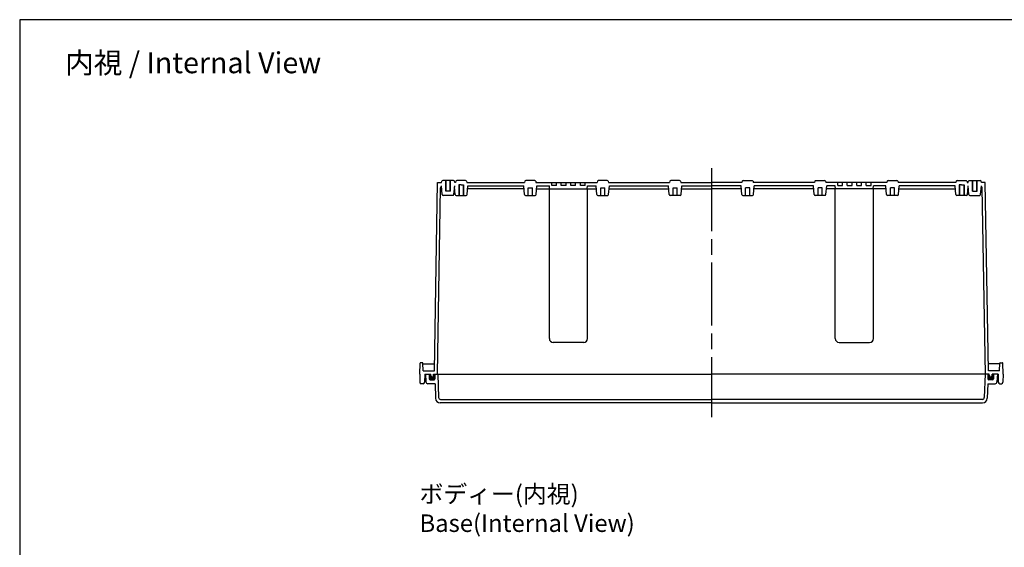
# Model space of a CAD drawing. Units: millimetres. Extents: x 0 to 4533, y 0 to 1540.
# Drawn here: x 2316 to 3349, y 987 to 1540 of the extents above; entities that cross this region are included whole.
import ezdxf

# ---------------------------------------------------------------- set-up
doc = ezdxf.new("R2010")
doc.units = ezdxf.units.MM
doc.header["$LTSCALE"] = 5.5
doc.linetypes.add('AM_ISO08W050', pattern=[18, 12, -1.5, 3, -1.5])
for name, color, linetype, lineweight in [('AM_5', 3, 'Continuous', 25), ('AM_7', 4, 'AM_ISO08W050', 25), ('ｶﾞｽｹｯﾄ', 5, 'Continuous', 50), ('ﾄｯﾌﾟｶﾊﾞｰ', 7, 'Continuous', 25), ('ﾎﾞﾃﾞｨｰ', 2, 'Continuous', 25)]:
    doc.layers.add(name, color=color, linetype=linetype, lineweight=lineweight)
doc.styles.get("Standard").update_dxf_attribs({"font": 'ISOCP.SHX', "bigfont": 'EXTFONT.SHX'})

# ---------------------------------------------------------------- blocks, each defined once
blk = doc.blocks.new('TK-A3')
blk.add_lwpolyline([(0, 0), (403, 0), (403, 280), (0, 280)], close=True)

msp = doc.modelspace()

# ---------------------------------------------------------------- hatches: boundary and pattern name
at = {"layer": 'ｶﾞｽｹｯﾄ'}
h = msp.add_hatch(color=256, dxfattribs=at)
edge = h.paths.add_edge_path()
edge.add_line((2746.161, 1163.296), (2746.161, 1168.296))
edge.add_line((2746.161, 1168.296), (2746.661, 1168.296))
edge.add_line((2746.661, 1168.296), (2747.661, 1168.296))
edge.add_line((2747.661, 1168.296), (2747.661, 1166.796))
edge.add_arc((2749.161, 1166.796), 1.5, 180, 360)
edge.add_line((2750.661, 1166.796), (2750.661, 1168.296))
edge.add_line((2750.661, 1168.296), (2752.161, 1168.296))
edge.add_line((2752.161, 1168.296), (2752.161, 1163.296))
edge.add_arc((2751.161, 1163.296), 1, -90, 0, ccw=False)
edge.add_line((2751.161, 1162.296), (2747.161, 1162.296))
edge.add_arc((2747.161, 1163.296), 1, -180, -90, ccw=False)
h = msp.add_hatch(color=256, dxfattribs=at)
edge = h.paths.add_edge_path()
edge.add_line((3338.161, 1163.296), (3338.161, 1168.296))
edge.add_line((3338.161, 1168.296), (3337.661, 1168.296))
edge.add_line((3337.661, 1168.296), (3336.661, 1168.296))
edge.add_line((3336.661, 1168.296), (3336.661, 1166.796))
edge.add_arc((3335.161, 1166.796), 1.5, -180, 0, ccw=False)
edge.add_line((3333.661, 1166.796), (3333.661, 1168.296))
edge.add_line((3333.661, 1168.296), (3332.161, 1168.296))
edge.add_line((3332.161, 1168.296), (3332.161, 1163.296))
edge.add_arc((3333.161, 1163.296), 1, 180, 270)
edge.add_line((3333.161, 1162.296), (3337.161, 1162.296))
edge.add_arc((3337.161, 1163.296), 1, 270, 360)

# ---------------------------------------------------------------- linework, layer by layer
at = {"layer": 'AM_7'}
msp.add_line((3042.161, 1384.296), (3042.161, 1123.296), dxfattribs=at)
at = {"layer": 'ﾄｯﾌﾟｶﾊﾞｰ'}
for p, q in [((2742.161, 1168.296), (2746.661, 1168.296)), ((2742.161, 1168.296), (2742.586, 1160.191)), ((2746.161, 1168.296), (2746.161, 1163.296)), ((2752.161, 1168.296), (2752.161, 1163.296)), ((2752.661, 1168.296), (3042.161, 1168.296)), ((2755.051, 1168.296), (2755.906, 1143.826)), ((3331.661, 1168.296), (3042.161, 1168.296)), ((3329.271, 1168.296), (3328.417, 1143.826)), ((3332.161, 1168.296), (3332.161, 1163.296)), ((3342.161, 1168.296), (3337.661, 1168.296)), ((3338.161, 1168.296), (3338.161, 1163.296)), ((3342.161, 1168.296), (3341.737, 1160.191)), ((2752.199, 1158.296), (2744.583, 1158.296)), ((2747.161, 1162.296), (2751.161, 1162.296)), ((2752.199, 1158.296), (2752.729, 1143.121)), ((3332.124, 1158.296), (3331.594, 1143.121)), ((3332.124, 1158.296), (3339.739, 1158.296)), ((3337.161, 1162.296), (3333.161, 1162.296)), ((3042.161, 1138.296), (2757.726, 1138.296)), ((2757.905, 1141.896), (3042.161, 1141.896)), ((3326.418, 1141.896), (3042.161, 1141.896)), ((3042.161, 1138.296), (3326.597, 1138.296))]:
    msp.add_line(p, q, dxfattribs=at)
for centre, radius, start, end in [((2744.583, 1160.296), 2, 182.99797, 270.002025), ((2747.161, 1163.296), 1, 180, 270), ((2751.161, 1163.296), 1, 270, 0), ((3333.161, 1163.296), 1, 180, 270), ((3337.161, 1163.296), 1, 270, 0), ((3339.739, 1160.296), 2, 269.997975, 357.00203), ((2757.726, 1143.296), 5, 182, 270), ((2757.905, 1143.896), 2, 182, 270), ((3326.418, 1143.896), 2, 270, 358), ((3326.597, 1143.296), 5, 270, 358)]:
    msp.add_arc(centre, radius, start, end, dxfattribs=at)
at = {"layer": 'ﾎﾞﾃﾞｨｰ'}
for p, q in [((2751.522, 1171.796), (2754.969, 1369.296)), ((2754.661, 1168.296), (2758.073, 1363.731)), ((2754.969, 1369.296), (2758.946, 1369.296)), ((2758.946, 1369.296), (2759.282, 1370.548)), ((2759.737, 1356.604), (2758.963, 1365.696)), ((2771.58, 1371.286), (2760.243, 1371.286)), ((2763.411, 1360.286), (2763.411, 1371.286)), ((2763.761, 1360.286), (2763.761, 1371.286)), ((2768.061, 1360.286), (2768.061, 1371.286)), ((2768.411, 1360.286), (2768.411, 1371.286)), ((2772.085, 1356.604), (2772.86, 1365.696)), ((2772.879, 1369.286), (2772.541, 1370.548)), ((2772.876, 1369.296), (2772.541, 1370.548)), ((2773.487, 1356.604), (2772.786, 1364.855)), ((2773.691, 1369.296), (2772.876, 1369.296)), ((2774.027, 1370.548), (2773.689, 1369.286)), ((2784.335, 1371.286), (2774.988, 1371.286)), ((2777.161, 1366.696), (2777.161, 1355.696)), ((2779.661, 1366.696), (2777.161, 1366.696)), ((2777.511, 1366.696), (2777.511, 1355.696)), ((2779.661, 1366.696), (2782.161, 1366.696)), ((2781.811, 1366.696), (2781.811, 1355.696)), ((2782.161, 1366.696), (2782.161, 1355.696)), ((2785.296, 1370.548), (2785.634, 1369.286)), ((2785.631, 1369.296), (2846.191, 1369.296)), ((2785.835, 1356.604), (2786.61, 1365.696)), ((2786.61, 1365.696), (2845.213, 1365.696)), ((2845.987, 1356.604), (2845.213, 1365.696)), ((2846.527, 1370.548), (2846.189, 1369.286)), ((2856.835, 1371.286), (2847.488, 1371.286)), ((2850.011, 1363.696), (2854.311, 1363.696)), ((2850.011, 1355.696), (2850.011, 1363.696)), ((2854.311, 1355.696), (2854.311, 1363.696)), ((2857.796, 1370.548), (2858.134, 1369.286)), ((2858.131, 1369.296), (2922.191, 1369.296)), ((2858.335, 1356.604), (2859.11, 1365.696)), ((2859.11, 1365.696), (2872.161, 1365.696)), ((2872.424, 1362.696), (2872.161, 1365.696)), ((2874.661, 1366.296), (2874.661, 1369.296)), ((2879.661, 1366.296), (2874.661, 1366.296)), ((2879.661, 1366.296), (2879.661, 1369.296)), ((2884.661, 1366.296), (2884.661, 1369.296)), ((2889.661, 1366.296), (2884.661, 1366.296)), ((2889.661, 1366.296), (2889.661, 1369.296)), ((2894.661, 1366.296), (2894.661, 1369.296)), ((2899.661, 1366.296), (2894.661, 1366.296)), ((2899.661, 1366.296), (2899.661, 1369.296)), ((2904.661, 1366.296), (2904.661, 1369.296)), ((2909.661, 1366.296), (2904.661, 1366.296)), ((2909.661, 1366.296), (2909.661, 1369.296)), ((2911.899, 1362.696), (2912.161, 1365.696)), ((2912.161, 1365.696), (2921.213, 1365.696)), ((2921.987, 1356.604), (2921.213, 1365.696)), ((2922.527, 1370.548), (2922.189, 1369.286)), ((2932.835, 1371.286), (2923.488, 1371.286)), ((2926.011, 1363.696), (2930.311, 1363.696)), ((2926.011, 1355.696), (2926.011, 1363.696)), ((2930.311, 1355.696), (2930.311, 1363.696)), ((2933.796, 1370.548), (2934.134, 1369.286)), ((2934.131, 1369.296), (2998.191, 1369.296)), ((2934.335, 1356.604), (2935.11, 1365.696)), ((2935.11, 1365.696), (2997.213, 1365.696)), ((2997.987, 1356.604), (2997.213, 1365.696)), ((2998.527, 1370.548), (2998.189, 1369.286)), ((3008.835, 1371.286), (2999.488, 1371.286)), ((3002.011, 1363.696), (3006.311, 1363.696)), ((3002.011, 1355.696), (3002.011, 1363.696)), ((3006.311, 1355.696), (3006.311, 1363.696)), ((3009.796, 1370.548), (3010.134, 1369.286)), ((3010.131, 1369.296), (3042.161, 1369.296)), ((3010.335, 1356.604), (3011.11, 1365.696)), ((3011.11, 1365.696), (3042.161, 1365.696)), ((3074.191, 1369.296), (3042.161, 1369.296)), ((3073.213, 1365.696), (3042.161, 1365.696)), ((3073.987, 1356.604), (3073.213, 1365.696)), ((3074.527, 1370.548), (3074.189, 1369.286)), ((3075.488, 1371.286), (3084.835, 1371.286)), ((3082.311, 1363.696), (3078.011, 1363.696)), ((3078.011, 1355.696), (3078.011, 1363.696)), ((3082.311, 1355.696), (3082.311, 1363.696)), ((3085.796, 1370.548), (3086.134, 1369.286)), ((3150.191, 1369.296), (3086.131, 1369.296)), ((3086.335, 1356.604), (3087.11, 1365.696)), ((3149.213, 1365.696), (3087.11, 1365.696)), ((3149.987, 1356.604), (3149.213, 1365.696)), ((3150.527, 1370.548), (3150.189, 1369.286)), ((3151.488, 1371.286), (3160.835, 1371.286)), ((3158.311, 1363.696), (3154.011, 1363.696)), ((3154.011, 1355.696), (3154.011, 1363.696)), ((3158.311, 1355.696), (3158.311, 1363.696)), ((3161.796, 1370.548), (3162.134, 1369.286)), ((3226.191, 1369.296), (3162.131, 1369.296)), ((3162.335, 1356.604), (3163.11, 1365.696)), ((3172.161, 1365.696), (3163.11, 1365.696)), ((3172.424, 1362.696), (3172.161, 1365.696)), ((3174.661, 1366.296), (3174.661, 1369.296)), ((3174.661, 1366.296), (3179.661, 1366.296)), ((3179.661, 1366.296), (3179.661, 1369.296)), ((3184.661, 1366.296), (3184.661, 1369.296)), ((3184.661, 1366.296), (3189.661, 1366.296)), ((3189.661, 1366.296), (3189.661, 1369.296)), ((3194.661, 1366.296), (3194.661, 1369.296)), ((3194.661, 1366.296), (3199.661, 1366.296)), ((3199.661, 1366.296), (3199.661, 1369.296)), ((3204.661, 1366.296), (3204.661, 1369.296)), ((3204.661, 1366.296), (3209.661, 1366.296)), ((3209.661, 1366.296), (3209.661, 1369.296)), ((3211.899, 1362.696), (3212.161, 1365.696)), ((3225.213, 1365.696), (3212.161, 1365.696)), ((3225.987, 1356.604), (3225.213, 1365.696)), ((3226.527, 1370.548), (3226.189, 1369.286)), ((3227.488, 1371.286), (3236.835, 1371.286)), ((3234.311, 1363.696), (3230.011, 1363.696)), ((3230.011, 1355.696), (3230.011, 1363.696)), ((3234.311, 1355.696), (3234.311, 1363.696)), ((3237.796, 1370.548), (3238.134, 1369.286)), ((3298.691, 1369.296), (3238.131, 1369.296)), ((3238.335, 1356.604), (3239.11, 1365.696)), ((3297.713, 1365.696), (3239.11, 1365.696)), ((3298.487, 1356.604), (3297.713, 1365.696)), ((3299.027, 1370.548), (3298.689, 1369.286)), ((3299.988, 1371.286), (3309.335, 1371.286)), ((3302.161, 1366.696), (3302.161, 1355.696)), ((3304.661, 1366.696), (3302.161, 1366.696)), ((3302.511, 1366.696), (3302.511, 1355.696)), ((3304.661, 1366.696), (3307.161, 1366.696)), ((3306.811, 1366.696), (3306.811, 1355.696)), ((3307.161, 1366.696), (3307.161, 1355.696)), ((3310.296, 1370.548), (3310.634, 1369.286)), ((3310.631, 1369.296), (3311.446, 1369.296)), ((3310.835, 1356.604), (3311.536, 1364.855)), ((3311.443, 1369.286), (3311.782, 1370.548)), ((3311.446, 1369.296), (3311.782, 1370.548)), ((3312.237, 1356.604), (3311.463, 1365.696)), ((3312.743, 1371.286), (3324.08, 1371.286)), ((3315.911, 1360.286), (3315.911, 1371.286)), ((3316.261, 1360.286), (3316.261, 1371.286)), ((3320.561, 1360.286), (3320.561, 1371.286)), ((3320.911, 1360.286), (3320.911, 1371.286)), ((3324.585, 1356.604), (3325.36, 1365.696)), ((3325.376, 1369.296), (3325.041, 1370.548)), ((3329.353, 1369.296), (3325.376, 1369.296)), ((3329.661, 1168.296), (3326.25, 1363.731)), ((3332.801, 1171.796), (3329.353, 1369.296)), ((2759.225, 1362.696), (2758.055, 1362.696)), ((2771.094, 1355.696), (2760.728, 1355.696)), ((2768.411, 1360.286), (2763.411, 1360.286)), ((2774.478, 1355.696), (2784.844, 1355.696)), ((2845.475, 1362.696), (2786.347, 1362.696)), ((2846.978, 1355.696), (2857.344, 1355.696)), ((2858.854, 1362.696), (2921.468, 1362.696)), ((2872.161, 1205.696), (2872.161, 1362.696)), ((2912.161, 1205.696), (2912.161, 1362.696)), ((2922.978, 1355.696), (2933.344, 1355.696)), ((2934.847, 1362.696), (2997.475, 1362.696)), ((3009.344, 1355.696), (2998.978, 1355.696)), ((3010.847, 1362.696), (3042.161, 1362.696)), ((3073.475, 1362.696), (3042.161, 1362.696)), ((3074.978, 1355.696), (3085.344, 1355.696)), ((3149.475, 1362.696), (3086.847, 1362.696)), ((3161.344, 1355.696), (3150.978, 1355.696)), ((3225.468, 1362.696), (3162.854, 1362.696)), ((3172.161, 1205.696), (3172.161, 1362.696)), ((3212.161, 1205.696), (3212.161, 1362.696)), ((3237.344, 1355.696), (3226.978, 1355.696)), ((3238.847, 1362.696), (3297.975, 1362.696)), ((3309.844, 1355.696), (3299.478, 1355.696)), ((3313.228, 1355.696), (3323.594, 1355.696)), ((3315.911, 1360.286), (3320.911, 1360.286)), ((3325.097, 1362.696), (3326.268, 1362.696)), ((2908.161, 1201.696), (2876.161, 1201.696)), ((3176.161, 1201.696), (3208.161, 1201.696)), ((2736.161, 1168.296), (2736.563, 1179.813)), ((2739.098, 1180.296), (2737.063, 1180.296)), ((2739.877, 1171.796), (2739.597, 1179.813)), ((2739.615, 1179.296), (2751.653, 1179.296)), ((3344.707, 1179.296), (3332.67, 1179.296)), ((3344.445, 1171.796), (3344.725, 1179.813)), ((3345.225, 1180.296), (3347.259, 1180.296)), ((3348.161, 1168.296), (3347.759, 1179.813)), ((2736.161, 1168.296), (2736.31, 1159.77)), ((2739.877, 1171.796), (2751.522, 1171.796)), ((2741.361, 1168.296), (2741.212, 1159.77)), ((2741.361, 1168.296), (2747.661, 1168.296)), ((2747.661, 1166.796), (2747.661, 1168.296)), ((2750.661, 1168.296), (3042.161, 1168.296)), ((2750.661, 1166.796), (2750.661, 1168.296)), ((3333.661, 1168.296), (3042.161, 1168.296)), ((3344.445, 1171.796), (3332.801, 1171.796)), ((3333.661, 1166.796), (3333.661, 1168.296)), ((3342.961, 1168.296), (3336.661, 1168.296)), ((3336.661, 1166.796), (3336.661, 1168.296)), ((3342.961, 1168.296), (3343.11, 1159.77)), ((3348.161, 1168.296), (3348.012, 1159.77)), ((2739.713, 1158.296), (2737.81, 1158.296)), ((3344.61, 1158.296), (3346.513, 1158.296))]:
    msp.add_line(p, q, dxfattribs=at)
for centre, radius, start, end in [((2760.072, 1363.696), 2, 122.767485, 179), ((2760.243, 1370.291), 0.995, 90, 165), ((2771.58, 1370.291), 0.995, 15, 90), ((2774.988, 1370.291), 0.995, 90, 165), ((2784.335, 1370.291), 0.995, 15, 90), ((2847.488, 1370.291), 0.995, 90, 165), ((2856.835, 1370.291), 0.995, 15, 90), ((2923.488, 1370.291), 0.995, 90, 165), ((2932.835, 1370.291), 0.995, 15, 90), ((2999.488, 1370.291), 0.995, 90, 165), ((3008.835, 1370.291), 0.995, 15, 90), ((3075.488, 1370.291), 0.995, 90, 165), ((3084.835, 1370.291), 0.995, 15, 90), ((3151.488, 1370.291), 0.995, 90, 165), ((3160.835, 1370.291), 0.995, 15, 90), ((3227.488, 1370.291), 0.995, 90, 165), ((3236.835, 1370.291), 0.995, 15, 90), ((3299.988, 1370.291), 0.995, 90, 165), ((3309.335, 1370.291), 0.995, 15, 90), ((3312.743, 1370.291), 0.995, 90, 165), ((3324.08, 1370.291), 0.995, 15, 90), ((3324.25, 1363.696), 2, 1, 57.232515), ((2760.728, 1356.691), 0.995, 185, 270), ((2771.094, 1356.691), 0.995, 270, 355), ((2774.478, 1356.691), 0.995, 185, 270), ((2784.844, 1356.691), 0.995, 270, 355), ((2846.978, 1356.691), 0.995, 185, 270), ((2857.344, 1356.691), 0.995, 270, 355), ((2922.978, 1356.691), 0.995, 185, 270), ((2933.344, 1356.691), 0.995, 270, 355), ((2998.978, 1356.691), 0.995, 185, 270), ((3009.344, 1356.691), 0.995, 270, 355), ((3074.978, 1356.691), 0.995, 185, 270), ((3085.344, 1356.691), 0.995, 270, 355), ((3150.978, 1356.691), 0.995, 185, 270), ((3161.344, 1356.691), 0.995, 270, 355), ((3226.978, 1356.691), 0.995, 185, 270), ((3237.344, 1356.691), 0.995, 270, 355), ((3299.478, 1356.691), 0.995, 185, 270), ((3309.844, 1356.691), 0.995, 270, 355), ((3313.228, 1356.691), 0.995, 185, 270), ((3323.594, 1356.691), 0.995, 270, 355), ((2876.161, 1205.696), 4, 180, 270), ((2908.161, 1205.696), 4, 270, 0), ((3176.161, 1205.696), 4, 180, 270), ((3208.161, 1205.696), 4, 270, 0), ((2737.063, 1179.796), 0.5, 90, 178), ((2739.098, 1179.796), 0.5, 2, 90), ((3345.225, 1179.796), 0.5, 90, 178), ((3347.259, 1179.796), 0.5, 2, 90), ((2737.81, 1159.796), 1.5, 181, 270), ((2739.713, 1159.796), 1.5, 270, 359), ((2749.161, 1166.796), 1.5, 180, 0), ((3335.161, 1166.796), 1.5, 180, 0), ((3344.61, 1159.796), 1.5, 181, 270), ((3346.513, 1159.796), 1.5, 270, 359)]:
    msp.add_arc(centre, radius, start, end, dxfattribs=at)

# ---------------------------------------------------------------- block references
at = {"lineweight": 0, "xscale": 5.5, "yscale": 5.5, "zscale": 5.5}
msp.add_blockref('TK-A3', (2316.5, 0), dxfattribs=at)

# ---------------------------------------------------------------- texts
at = {"layer": 'AM_5', "color": 2}
for s, insert, char_height, attachment_point in [('{\\fMS Gothic|b0|i0|c128|p49;\\C0;内視 / Internal View}', (2498.512, 1494.879), 22, 5), ('{\\fMS Gothic|b0|i0|c128|p49;\\C0;ボディー(内視)\\PBase(Internal View)}', (2735.96, 1051.782), 18.33333, 1)]:
    msp.add_mtext(s, dxfattribs=dict(at, insert=insert, char_height=char_height, attachment_point=attachment_point))

doc.saveas('drawing.dxf')
